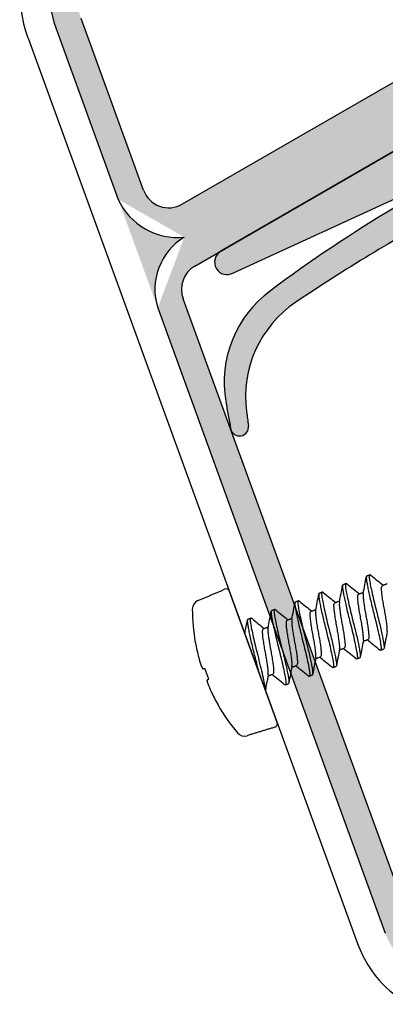
# Model space of a CAD drawing. Units: inches. Extents: x -154 to 13, y 2 to 55.
# Drawn here: x -149 to -148, y 29 to 31 of the extents above; entities that cross this region are included whole.
import ezdxf

# ---------------------------------------------------------------- set-up
doc = ezdxf.new("R2010")
doc.units = ezdxf.units.IN
doc.header["$LTSCALE"] = 2
doc.header["$MEASUREMENT"] = 0
doc.layers.get('0').update_dxf_attribs({"linetype": 'CONTINUOUS'})
doc.layers.add('pattern', color=9, linetype='CONTINUOUS')
doc.layers.add('VELUX_Skylight', color=7, linetype='CONTINUOUS')

# ---------------------------------------------------------------- blocks, each defined once
blk = doc.blocks.new('A$C7F5B17E5')
at = {"color": 7, "lineweight": 30}
for p, q in [((0, -0.3059985900781754), (0, 0.3059985900781754)), ((-0.2172850365714112, 0.1447141449165343), (-0.2172850365714112, 0.1467837068421005)), ((-0.2172850365714112, -0.0245601060712062), (-0.2172850365714112, 0.0245629293719532)), ((-0.2172850365714112, -0.1467808835413535), (-0.2172850365714112, -0.1447113216157874))]:
    blk.add_line(p, q, dxfattribs=at)
at = {"color": 7, "lineweight": 30, "flags": 128}
for points in [[(-0.2172850365714112, 0.0245629293719532), (-0.2186369942867827, 0.0247050110639435), (-0.2199106329069593, 0.0248388886840445), (-0.2211062457618027, 0.0249645530656864), (-0.2222235395213943, 0.0250819927506854), (-0.2232625141857341, 0.0251911962808293), (-0.224223169754822, 0.0252921521979062), (-0.2251052128987112, 0.0253848513353745), (-0.225908350287483, 0.0254692868183071)], [(-0.225908350287483, -0.0254664635175601), (-0.2251052128987112, -0.0253820280346275), (-0.224223169754822, -0.0252893288971876), (-0.2232625141857341, -0.0251883729800824), (-0.2222235395213943, -0.0250791694499668), (-0.2211062457618027, -0.0249617297649678), (-0.2199106329069593, -0.024836065383326), (-0.2186369942867827, -0.024702187763225), (-0.2172850365714112, -0.0245601060712062)]]:
    blk.add_lwpolyline(points, dxfattribs=at)
at = {"color": 7, "lineweight": 30}
for centre, radius, start, end in [((-0.1419836664691729, 0.2753659536204651), 0.0400000000000013, 93.00000000000153, 160.217133720584), ((-0.0160000469328168, 0.3060014116503709), 0.0160000000000001, 0, 93.00000000000153), ((0.6235890138507898, 1.4116503593e-06), 0.853589060783586, 160.217133720584, 170.0982627272621), ((0.6259549869404566, 3.74513554533e-05), 0.8555612677722377, 170.2644175234565, 174.6709720479398), ((0.4989827118844233, 0.0208667218845591), 0.7272583092656931, 175.3758389198771, 178.3773135000163), ((-0.0949991804679655, 0.0505909632038737), 0.1332978220649192, 183.9275134528283, 190.8630866188478), ((-0.0949991804679655, -0.0505881399031267), 0.1332978220649192, 169.1369133811522, 176.0724865471717), ((0.4989827118844233, -0.0208638985838121), 0.7272583092656941, 181.6226864999837, 184.6241610801225), ((0.6259549869404566, -3.46280547063e-05), 0.855561267772238, 185.3290279520597, 189.7355824765434), ((0.6235890138507898, 1.4116503593e-06), 0.853589060783586, 189.9017372727378, 199.7828662794159), ((-0.1419836664691729, -0.2753631303197466), 0.0400000000000013, 199.7828662794159, 266.9999999999977), ((-0.0160000469328168, -0.3059985883496239), 0.0160000000000001, 266.9999999999977, 0)]:
    blk.add_arc(centre, radius, start, end, dxfattribs=at)
for points, degree in [([(-0.144077215607723, 0.3153111191657132), (-0.0168374321592353, 0.321979498798683)], 1), ([(0.0345199478892653, 0.1640014137750114), (0.0483199484704926, 0.1640014137750114)], 1), ([(0.1456400775533666, 0.1640014137750114), (0.1594400781345939, 0.1640014137750114)], 1), ([(0.2567599138875494, 0.1640014137750114), (0.2705599144687767, 0.1640014137750114)], 1), ([(0.3678800435516791, 0.1640014137750114), (0.381680044132878, 0.1640014137750114)], 1), ([(0.4789998798858335, 0.1640014137750114), (0.4927998804670324, 0.1640014137750114)], 1), ([(0.5901200095499349, 0.1640014137750114), (0.6039200101311623, 0.1640014137750114)], 1), ([(0.0845200902833483, 0.1013011755935196), (0.1066709010619604, 0.1013011755935196)], 1), ([(0.195639926617531, 0.1013011755935196), (0.2177939640255317, 0.1013011755935196)], 1), ([(0.3067600562816324, 0.1013011755935196), (0.3289187869687566, 0.1013011755935196)], 1), ([(0.4178798926158152, 0.1013011755935196), (0.4400427299221406, 0.1013011755935196)], 1), ([(0.5290000222799165, 0.1013011755935196), (0.5511637395761113, 0.1013011755935196)], 1), ([(0.6401198586140993, 0.1013011755935196), (0.6622803492808771, 0.1013011755935196)], 1), ([(0.0067399530672105, 1.4116503593e-06), (0.0047487230561671, -0.0203593332734187), (0.0024300343272046, -0.041796434362297), (-4.69327972e-08, -0.0619102879937117)], 3), ([(0.0538800175734195, -0.1012983522927726), (0.0317136603077302, -0.1012983522927726)], 1), ([(0.1649998539076023, -0.1012983522927726), (0.1428334966419129, -0.1012983522927726)], 1), ([(0.2761199835717036, -0.1012983522927726), (0.2539536263060143, -0.1012983522927726)], 1), ([(0.387239819905858, -0.1012983522927726), (0.365073755970144, -0.1012983522927726)], 1), ([(0.4983599495699878, -0.1012983522927726), (0.4761935923042984, -0.1012983522927726)], 1), ([(0.1038798666375555, -0.1639985904742929), (0.0900798660563567, -0.1639985904742929)], 1), ([(0.2149999963016853, -0.1639985904742929), (0.201199995720458, -0.1639985904742929)], 1), ([(0.3261198326358681, -0.1639985904742929), (0.3123198320546408, -0.1639985904742929)], 1), ([(0.4372399622999695, -0.1639985904742929), (0.4234399617187421, -0.1639985904742929)], 1), ([(0.5483600919640708, -0.1639985904742929), (0.5345600913828719, -0.1639985904742929)], 1), ([(-0.0168374321592353, -0.3219766754979645), (-0.144077215607723, -0.3153082958649946)], 1)]:
    blk.add_open_spline(points, degree=degree, dxfattribs=at)
for points, knots in [([(-0.0004886876879766, 0.1079267657207907), (0.0036881159144286, 0.1148972811003972), (0.0143238952124989, 0.1326469457309685), (0.0248097923586102, 0.1504794695889728), (0.0311777464986562, 0.1613089382120592)], [0, 0, 0, 0, 0.3927125117383006, 0.9999999999999998, 0.9999999999999998, 0.9999999999999998, 0.9999999999999998]), ([(0.0345199530019897, 0.164001411650375), (0.032038743485515, 0.1640014115730111), (0.0295650115258468, 0.1594278161610276), (0.0262654009938501, 0.1471897571600351), (0.025285107775261, 0.1423488632855623), (0.0231782773476539, 0.1308203483002757), (0.0220506217989396, 0.1240912809575292), (0.0185233701080279, 0.1013022738572005), (0.015977883699577, 0.0825582473920719), (0.0110817717362863, 0.0420929917103337), (0.0087448018725809, 0.0205014116054798), (0.0067399530672105, 1.4116503593e-06)], [0, 0, 0, 0, 0.2500000000000003, 0.2500000000000003, 0.3750000000000005, 0.3750000000000005, 0.5000000000000008, 0.5000000000000008, 0.7500000000000004, 0.7500000000000004, 1, 1, 1, 1]), ([(0.0515383646244061, 0.160183192883423), (0.0504695669407056, 0.1618921341538027), (0.0477818414973967, 0.1661896405982901), (0.0434114038624216, 0.1598993113587568), (0.0390615837728774, 0.1436771276688518), (0.0347010311665486, 0.1174506414003389), (0.0298000867249471, 0.082981528713944), (0.0248984816936968, 0.0427000497273156), (0.0219754344972785, 0.0140649333226151), (0.0205398427219734, 1.4116503593e-06)], [0, 0, 0, 0, 0.1007062696010927, 0.2532479319888082, 0.4004708769191571, 0.5476937360385402, 0.7002353833338772, 0.8527770544573874, 1, 1, 1, 1]), ([(0.0515322046955475, 0.1615158824880751), (0.0578600498574531, 0.1507680617623492), (0.0697116345214965, 0.1306381906882876), (0.0816925119936798, 0.1106276219725686), (0.0872765117742915, 0.1013011755935196)], [0, 0, 0, 0, 0.5339239723001499, 1, 1, 1, 1]), ([(0.1040837309491849, 0.0969723222674617), (0.1104795098008822, 0.1076422489882844), (0.1233397201703212, 0.1290966340503843), (0.1360171400599768, 0.1506311314853548), (0.142389688435486, 0.1614558598481466)], [0, 0, 0, 0, 0.497330810924827, 1, 1, 1, 1]), ([(0.1456399546347029, 0.164001411650375), (0.1431587449821734, 0.1640014135100358), (0.14068501281875, 0.1594278195011753), (0.1373854019758198, 0.1471897615297593), (0.1364051086592894, 0.1423488678194218), (0.1342982781965532, 0.1308203532490637), (0.133170622616376, 0.1240912859966983), (0.1296433707941844, 0.1013022787748099), (0.1270978842474051, 0.0825582516773267), (0.1222017719939572, 0.0420929940819264), (0.1198648019825157, 0.0205014127296153), (0.1178599530672102, 1.4116503877e-06)], [0, 0, 0, 0, 0.2499999999999999, 0.2499999999999999, 0.3749999999999998, 0.3749999999999998, 0.4999999999999999, 0.4999999999999999, 0.75, 0.75, 1, 1, 1, 1]), ([(0.162662600907737, 0.1601782062743524), (0.1615924718450117, 0.1618897020017158), (0.1589035117757191, 0.1661902521221492), (0.1545310240668698, 0.1598997598606076), (0.1501818229431819, 0.1436770048196223), (0.1458212180868372, 0.1174506588848914), (0.1409198504535709, 0.0829815364240716), (0.1360182612458232, 0.0427000677212988), (0.13309544849389, 0.0140649357987712), (0.1316599723860747, 1.4116503877e-06)], [0, 0, 0, 0, 0.1008245538650246, 0.2533462633522516, 0.4005497356644106, 0.5477532280073536, 0.7002749224041961, 0.8527965270756613, 1, 1, 1, 1]), ([(0.1626564409789069, 0.16150911756624), (0.1689832152912345, 0.1507630052204405), (0.1808338471253989, 0.1306345456340381), (0.1928127162002511, 0.1106271104983278), (0.1983963481084458, 0.1013011755935196)], [0, 0, 0, 0, 0.5338765393195261, 1, 1, 1, 1]), ([(0.215340845697483, 0.0971955463554224), (0.2217221746815028, 0.1078455848832363), (0.2345481228663004, 0.1292512893478914), (0.2472053933052507, 0.1507438525587901), (0.2535652574591722, 0.1615431621729471)], [0, 0, 0, 0, 0.497532727566626, 1, 1, 1, 1]), ([(0.2567599525738728, 0.164001411650375), (0.2542787430930389, 0.1640014110650867), (0.251805011186832, 0.1594278152851558), (0.2485054007363203, 0.1471897560141855), (0.2475251075434244, 0.1423488620966253), (0.2454182771250544, 0.1308203470025404), (0.2442906215845824, 0.1240912796361187), (0.2407633699280893, 0.1013022725676791), (0.238217883555933, 0.0825582462683627), (0.2333217716687272, 0.0420929910884382), (0.2309848018437322, 0.0205014113106898), (0.2289799530672099, 1.4116503877e-06)], [0, 0, 0, 0, 0.2499999999999995, 0.2499999999999995, 0.3749999999999996, 0.3749999999999996, 0.4999999999999997, 0.4999999999999997, 0.7499999999999999, 0.7499999999999999, 1, 1, 1, 1]), ([(0.2737868371910963, 0.1601729446684743), (0.2727152369503756, 0.161887137560015), (0.2700248107454399, 0.1661908968356869), (0.2656512209113089, 0.1599002192802601), (0.2613020548826626, 0.1436768697326869), (0.2569408578212631, 0.11745072282379), (0.2520400907922919, 0.082981508836113), (0.2471384385608815, 0.0427000544951426), (0.244215397488091, 0.0140649348929714), (0.2427798087202575, 1.4116503877e-06)], [0, 0, 0, 0, 0.1009493882119062, 0.2534498118855217, 0.4006328501690256, 0.5478160142962896, 0.7003164228815963, 0.8528168552886345, 0.9999999999999998, 0.9999999999999998, 0.9999999999999998, 0.9999999999999998]), ([(0.2737809705921848, 0.1615019859819569), (0.2801066769885949, 0.1507575703261494), (0.2919562746020574, 0.1306306478712287), (0.3039330207679427, 0.1106264651709949), (0.3095161844426002, 0.1013011755935196)], [0, 0, 0, 0, 0.5338330129642694, 0.9999999999999998, 0.9999999999999998, 0.9999999999999998, 0.9999999999999998]), ([(0.3265689207812841, 0.097367245205291), (0.332933448921608, 0.1079925896953995), (0.3457198272051016, 0.1293389756406924), (0.358352868860095, 0.1507890780938652), (0.3646977069809623, 0.1615622102862204)], [0, 0, 0, 0, 0.4977584738393815, 1, 1, 1, 1]), ([(0.3678799542065576, 0.164001411650375), (0.3653987445897258, 0.1640014130021115), (0.3629250124797068, 0.1594278186253035), (0.35962540171829, 0.1471897603838812), (0.3586451084274813, 0.1423488666305133), (0.3565382779739536, 0.1308203519513285), (0.3554106224020188, 0.1240912846752877), (0.3518833706142459, 0.1013022774852601), (0.3493378841037327, 0.0825582505536176), (0.3444417719263697, 0.0420929934600309), (0.342104801953667, 0.0205014124348537), (0.3400999530672095, 1.4116503877e-06)], [0, 0, 0, 0, 0.2500000000000002, 0.2500000000000002, 0.3750000000000002, 0.3750000000000002, 0.5000000000000002, 0.5000000000000002, 0.7500000000000001, 0.7500000000000001, 1, 1, 1, 1]), ([(0.3849116601343212, 0.1601674080657887), (0.3838385194391094, 0.1618844389881104), (0.3811465674298802, 0.1661915767771376), (0.3767709873355614, 0.1599007075831338), (0.3724218211342816, 0.1436767519399922), (0.3680610568251552, 0.1174507476163313), (0.363160317960137, 0.0829814786478522), (0.3582581083719845, 0.0427000947638732), (0.3553353749749135, 0.0140649411325882), (0.3538999383843588, 1.4116503877e-06)], [0, 0, 0, 0, 0.1010807256472789, 0.2535589822596352, 0.4007205168431622, 0.5478820714517667, 0.7003601994599716, 0.8528384648044752, 1, 1, 1, 1]), ([(0.3849057935354096, 0.1614944877352258), (0.3912304341353945, 0.1507517536270058), (0.4030789119625809, 0.1306264919821132), (0.4150534250797478, 0.1106256826531506), (0.420636020776783, 0.1013011755935196)], [0, 0, 0, 0, 0.5337935127389503, 1, 1, 1, 1]), ([(0.4377550496829486, 0.0974702315155725), (0.4441018871407323, 0.108068602119161), (0.4568470894722907, 0.1293513872269187), (0.469454384560919, 0.1507611927523413), (0.4757835170415206, 0.1615093742299365)], [0, 0, 0, 0, 0.4979785563746518, 0.9999999999999998, 0.9999999999999998, 0.9999999999999998, 0.9999999999999998]), ([(0.4789999521456992, 0.164001411650375), (0.4765187427005913, 0.1640014105571339), (0.4740450108477888, 0.1594278144092556), (0.4707454004787906, 0.1471897548683074), (0.4697651073116163, 0.1423488609077168), (0.4676582769024265, 0.1308203457048336), (0.4665306213702252, 0.1240912783147081), (0.4630033697481509, 0.1013022712781577), (0.460457883412289, 0.0825582451446252), (0.4555617716011398, 0.0420929904665144), (0.4532248018149119, 0.0205014110159283), (0.4512199530672092, 1.4116503593e-06)], [0, 0, 0, 0, 0.2499999999999995, 0.2499999999999995, 0.3749999999999996, 0.3749999999999996, 0.4999999999999999, 0.4999999999999999, 0.75, 0.75, 1, 1, 1, 1]), ([(0.4960364830775461, 0.1601615781331276), (0.494961667289914, 0.1618815969731742), (0.4922679706484701, 0.1661922974913779), (0.4878912091820667, 0.159901211044982), (0.4835420163958304, 0.143676608153541), (0.4791808198115746, 0.1174507962751505), (0.4742800783727717, 0.082981486767423), (0.4693783248904424, 0.042700077205879), (0.4664555336106844, 0.0140649389226582), (0.4650200680484886, 1.4116503593e-06)], [0, 0, 0, 0, 0.1012185708481814, 0.2536733526709058, 0.4008123405437708, 0.5479514542227322, 0.7004062209616748, 0.8528610115152188, 0.9999999999999998, 0.9999999999999998, 0.9999999999999998, 0.9999999999999998]), ([(0.4960309098085816, 0.1614866044929641), (0.5023543491064686, 0.150745522480932), (0.5142014158392385, 0.130621930020439), (0.5261738007764905, 0.1106247479275311), (0.5317558571109658, 0.1013011755935196)], [0, 0, 0, 0, 0.5337556916415807, 1, 1, 1, 1]), ([(0.5488918991539437, 0.0974964662125189), (0.5552218588445044, 0.1080670521426867), (0.5679280530623885, 0.1292854997144417), (0.5805101795502026, 0.1506582810996377), (0.5868241542906106, 0.1613835906830019)], [0, 0, 0, 0, 0.4981790441753782, 0.9999999999999998, 0.9999999999999998, 0.9999999999999998, 0.9999999999999998]), ([(0.5901199537784123, 0.164001411650375), (0.5876387441972497, 0.1640014124941587), (0.585165012140692, 0.1594278177494033), (0.5818654014607887, 0.1471897592380316), (0.5808851081956732, 0.1423488654416047), (0.5787782777513258, 0.1308203506536216), (0.5776506221876616, 0.1240912833538772), (0.5741233704343074, 0.1013022761957387), (0.5715778839600887, 0.08255824942988), (0.5666817718588107, 0.0420929928381355), (0.5643448019248467, 0.0205014121400637), (0.5623399530672089, 1.4116503877e-06)], [0, 0, 0, 0, 0.2499999999999995, 0.2499999999999995, 0.3749999999999996, 0.3749999999999996, 0.4999999999999997, 0.4999999999999997, 0.7499999999999999, 0.7499999999999999, 1, 1, 1, 1]), ([(0.607161599350718, 0.16015549153677), (0.6060851355411216, 0.1618786318190786), (0.6033898742851989, 0.1661930483373197), (0.5990114635090152, 0.1599017331484589), (0.5946616539326329, 0.1436764884232247), (0.5903010602308428, 0.1174508227828284), (0.5854002738220175, 0.0829814582797468), (0.5804980768015469, 0.0427000996492808), (0.5775753417739793, 0.0140649427416833), (0.576139904382643, 1.4116503877e-06)], [0, 0, 0, 0, 0.1013627208081585, 0.2537930321078787, 0.4009085084631538, 0.5480238990701027, 0.7004541952884594, 0.8528846288000329, 1, 1, 1, 1]), ([(0.6071560260817535, 0.1614783362551435), (0.6134783626623915, 0.1507388996604249), (0.6253241213456704, 0.1306171024936162), (0.6372944707179329, 0.1106236785138179), (0.6428759867750671, 0.1013011755935196)], [0, 0, 0, 0, 0.5337215411567575, 0.9999999999999998, 0.9999999999999998, 0.9999999999999998, 0.9999999999999998]), ([(0.0345991469743581, -0.0959829478634475), (0.0358112854190154, -0.0935480557818522), (0.0384914627935018, -0.0881642296231604), (0.0425754539675438, -0.0724254327773935), (0.0474814851996826, -0.0512815488217342), (0.0523778521817917, -0.0263848290101834), (0.0567400688127009, -1.1704013474e-06), (0.0611017706108044, 0.0263981567694174), (0.0659997308597724, 0.0512460505041901), (0.0708982621933672, 0.0725684464226077), (0.0752599509700929, 0.0886231616046445), (0.0796216786267792, 0.0992494129442463), (0.0828673895870793, 0.10060892067564), (0.0845200902833483, 0.1013011755935196)], [0, 0, 0, 0, 0.0749734856768222, 0.16577499119888, 0.2599786719410388, 0.3541825427515215, 0.4449840547327721, 0.5357855667140227, 0.6299892573174012, 0.7241931182666831, 0.8149946237887407, 0.9057961359406439, 0.9999999999999998, 0.9999999999999998, 0.9999999999999998, 0.9999999999999998]), ([(0.1041916763688562, 0.0968771825331914), (0.1028484823116855, 0.0941978693885943), (0.1000370451677384, 0.0885898037074498), (0.0958239530985452, 0.0724477535856494), (0.0909183188491341, 0.0512790991233345), (0.0860224297215666, 0.0263889505924766), (0.0816596175632185, 3.6727638104e-06), (0.077298112054109, -0.0263952434202821), (0.0723999448531743, -0.0512432199210906), (0.0675020452142121, -0.0725656651984679), (0.0631397554475939, -0.0886203180289869), (0.0587780997144876, -0.0992465860343117), (0.0555326060646735, -0.100606096587839), (0.0538800175734195, -0.1012983522927726)], [0, 0, 0, 0, 0.0824011629173936, 0.1724737307295068, 0.2659209886547582, 0.3593682563620471, 0.4494408305814714, 0.539513237978583, 0.632960505685872, 0.7264077636111234, 0.8164803314232365, 0.9065527389896256, 1, 1, 1, 1]), ([(0.1457192766384594, -0.0959826087007088), (0.1469312829797502, -0.0935478059259794), (0.1496112331829806, -0.0881640468080463), (0.1536956787953727, -0.0724254443501451), (0.1586016755578328, -0.0512815785795766), (0.16349762658038, -0.0263848001968512), (0.1678598371078124, -1.1424107669e-06), (0.1722219651438479, 0.0263981288885731), (0.1771199622991446, 0.0512460222083604), (0.1820179084987785, 0.0725684939014428), (0.1863801862467085, 0.0886231399133095), (0.1907418451279739, 0.099249409704683), (0.193987338346119, 0.1006089200133005), (0.195639926617531, 0.1013011755935196)], [0, 0, 0, 0, 0.0749705494811061, 0.1657725149401851, 0.2599764983780062, 0.3541804916770785, 0.4449822954221285, 0.535784267340409, 0.6299882606394815, 0.7241922440773026, 0.8149942095363814, 0.9057960134520843, 1, 1, 1, 1]), ([(0.2154435111781652, 0.0971783590539843), (0.2140560020697535, 0.0944168581639389), (0.2112001550983109, 0.0887329863208351), (0.2069440472381245, 0.0724538855667305), (0.2020385773143971, 0.0512773900986048), (0.1971420702496402, 0.0263894465434333), (0.1927798501706093, 3.525881354e-06), (0.1884182952094875, -0.0263952386083446), (0.1835197177185819, -0.0512432009851835), (0.1786218057081328, -0.0725656443182885), (0.174259960037574, -0.0886203354967137), (0.1698982742235842, -0.0992465903760689), (0.1666525575255378, -0.1006060976220482), (0.1649998539076023, -0.1012983522927726)], [0, 0, 0, 0, 0.0848838256239477, 0.1747125225037666, 0.2679069451479479, 0.361101555824142, 0.4509302590939458, 0.5407589623637633, 0.6339535730399576, 0.727147995684139, 0.8169766925639578, 0.9068053960025926, 1, 1, 1, 1]), ([(0.2568394063025892, -0.0959829111972255), (0.2580514249947896, -0.0935480270367038), (0.2607313468791972, -0.0881641997165304), (0.2648154462768844, -0.0724254330305172), (0.2697214463919124, -0.051281549124738), (0.2746178107459229, -0.0263848275669858), (0.2789800677097389, -1.1756536509e-06), (0.2833416128326007, 0.0263981939778972), (0.2882401930556284, 0.0512459883066612), (0.2931381043307226, 0.0725684768687387), (0.2974999501910815, 0.0886231563722362), (0.3018616359553334, 0.0992494143096821), (0.3051073526602295, 0.1006089211363275), (0.3067600562816324, 0.1013011755935196)], [0, 0, 0, 0, 0.0749730464602323, 0.1657745950962203, 0.2599783205677136, 0.354182236107621, 0.4449837912028049, 0.5357853462979886, 0.6299892618378959, 0.7241929873093893, 0.8149945359453772, 0.9057960912112134, 1, 1, 1, 1]), ([(0.3266663063229487, 0.0974127663460962), (0.3252443823844828, 0.0945874168283041), (0.3223541227733904, 0.0888444981126639), (0.3180637184696593, 0.0724585507866067), (0.3131583743700048, 0.0512761516878158), (0.308262247671621, 0.0263897452385749), (0.3039000825491485, 3.4067344785e-06), (0.2995379424022531, -0.0263951495375494), (0.2946399486101541, -0.0512432414201243), (0.2897420015053171, -0.0725656596713833), (0.285379723991042, -0.0886203194781246), (0.2810180650485847, -0.0992465856561324), (0.2777725718388524, -0.100606096460254), (0.2761199835717036, -0.1012983522927726)], [0, 0, 0, 0, 0.0868067319558194, 0.1764468439932225, 0.2694454436054912, 0.3624440529528321, 0.4520840053454032, 0.5417241237593686, 0.6347227331067095, 0.7277213327189783, 0.8173614447563814, 0.907001397317431, 1, 1, 1, 1]), ([(0.3679589493067965, -0.095983864519539), (0.3691710348119273, -0.0935487141126004), (0.3718509394637977, -0.0881646295113257), (0.3759356606223321, -0.072425472758809), (0.3808416721085166, -0.0512815767375656), (0.3857374596960312, -0.0263847640274122), (0.3901002980983321, -1.2086166663e-06), (0.394461796607402, 0.0263981669863966), (0.3993599657522395, 0.0512460159066706), (0.4042578648680149, 0.0725684955215087), (0.4086201547696647, 0.0886231394885187), (0.4129818104674144, 0.0992494098155277), (0.416227304122117, 0.100608920050675), (0.4178798926158152, 0.1013011755935196)], [0, 0, 0, 0, 0.0749809718477529, 0.1657819142352143, 0.2599848362706612, 0.3541877681672482, 0.4449887170138384, 0.5357894976890928, 0.6299924295856798, 0.7241953516211268, 0.8149962940085881, 0.9057970748544935, 0.9999999999999998, 0.9999999999999998, 0.9999999999999998, 0.9999999999999998]), ([(0.4378442219861541, 0.0975442056610092), (0.4364027407463027, 0.0946831113292177), (0.4334926701325799, 0.0889071176444674), (0.4291839186807352, 0.0724610843037539), (0.4242785714350817, 0.0512754285313832), (0.4193820203453811, 0.0263899523735773), (0.4150198512986663, 3.3877476397e-06), (0.4106581368084506, -0.0263951643034517), (0.4057601800840871, -0.0512432732890176), (0.400861647801861, -0.0725656112740154), (0.3964999592700167, -0.0886203414103335), (0.3921382315491826, -0.0992465888328553), (0.3888925205976648, -0.1006060971013909), (0.387239819905858, -0.1012983522927726)], [0, 0, 0, 0, 0.0878817370955166, 0.1774161560591601, 0.2703052747030887, 0.3631945807630391, 0.4527290060957389, 0.5422634314284425, 0.6351525597959827, 0.7280418561323402, 0.8175762750959835, 0.9071107005969562, 1, 1, 1, 1]), ([(0.4790781989810853, -0.0959854595011081), (0.4802906235328237, -0.0935498751059498), (0.4829709898646115, -0.0881654094074378), (0.4870552834758542, -0.0724254608995665), (0.4919619099181887, -0.0512815952993862), (0.496857652658008, -0.0263847944814444), (0.5012200665722162, -1.1798024246e-06), (0.5055815718476993, 0.0263981950369185), (0.5104801524024368, 0.0512459884053413), (0.5153781034375129, 0.0725684754220453), (0.5197397980797689, 0.0886231716147137), (0.5241020634418306, 0.0992493978337592), (0.5273474763858417, 0.1006089164250596), (0.5290000222799165, 0.1013011755935196)], [0, 0, 0, 0, 0.0749944466071078, 0.1657938957650741, 0.2599956232977807, 0.3541971804884418, 0.4449966361054547, 0.5357960917224674, 0.6299978291161514, 0.7241993764458163, 0.8149988256037826, 0.9057984495603255, 0.9999999999999998, 0.9999999999999998, 0.9999999999999998, 0.9999999999999998]), ([(0.5489722715587959, 0.0975626579478473), (0.5475281761260931, 0.0946965424565321), (0.5446155847989758, 0.088915883551536), (0.5403036572632232, 0.0724614587254138), (0.5353983479585623, 0.0512753594477573), (0.5305022110618154, 0.0263899490382897), (0.5261400515757657, 3.3528446153e-06), (0.5217778986683755, -0.0263951337400243), (0.5168799519449295, -0.051243248662999), (0.5119818335367086, -0.0725656341777636), (0.5076201829143372, -0.0886203530186691), (0.503257906021844, -0.0992465733053081), (0.5000124946589324, -0.1006060927100947), (0.4983599495699878, -0.1012983522927726)], [0, 0, 0, 0, 0.0880323471813099, 0.1775521514043962, 0.270425935707987, 0.3632997297335842, 0.452819374526106, 0.5423391851171916, 0.6352129791427888, 0.7280867634463797, 0.817606401870899, 0.9071262126302231, 0.9999999999999998, 0.9999999999999998, 0.9999999999999998, 0.9999999999999998]), ([(0.590197155325427, -0.0959876869753629), (0.5914099828423787, -0.0935514907935868), (0.5940908413929833, -0.0881664733253587), (0.5981754850986932, -0.0724255358445447), (0.6030816774674009, -0.0512815560812072), (0.6079774155717246, -0.0263847693397139), (0.6123402667634253, -1.2072171245e-06), (0.6167017618611795, 0.0263981665956834), (0.621599931953341, 0.0512460160131099), (0.6264978308141737, 0.0725684954941386), (0.6308601207816196, 0.0886231394957093), (0.6352217764621458, 0.0992494098136518), (0.638467270119179, 0.1006089200500497), (0.6401198586140993, 0.1013011755935196)], [0, 0, 0, 0, 0.0750132977795706, 0.1658109153578316, 0.2600105624816702, 0.3542102194663063, 0.4450080116689731, 0.5358056357061503, 0.6300052926907865, 0.7242049398146251, 0.8150027255583875, 0.9058003497662099, 1, 1, 1, 1]), ([(0.0205399530672139, 1.4116503593e-06), (0.0190428064838102, -0.0153072264922827), (0.0173637184979043, -0.0312136889430548), (0.0138089367380303, -0.0622379162583542), (0.0119358995408447, -0.0773255226027203), (0.0082416510301755, -0.1046021440829037), (0.0064239597584503, -0.1167671659169542), (0.003067988485526, -0.1369011558904702), (0.0016375200473249, -0.1447885846935293), (-4.69327972e-08, -0.1509476247039885)], [0, 0, 0, 0, 0.2500000000000001, 0.2500000000000001, 0.5000000000000001, 0.5000000000000001, 0.7500000000000001, 0.7500000000000001, 1, 1, 1, 1]), ([(0.1178599718048758, 1.4116503877e-06), (0.1164245345444783, -0.0140621886343553), (0.1135017997834495, -0.0426974864286507), (0.1085996007083168, -0.0829777591190038), (0.1036988220723742, -0.1174512317599152), (0.0993382013419364, -0.1436620602302838), (0.0949884968841275, -0.1599429080372801), (0.0904573668340731, -0.1662582983508258), (0.0876130548511469, -0.1616177337125322), (0.0863871353817558, -0.1596176160836791)], [0, 0, 0, 0, 0.1450695821838287, 0.2953803153264887, 0.4456909130851336, 0.5907605144060556, 0.7358300959865637, 0.8861408205212166, 1, 1, 1, 1]), ([(0.1316599530672136, 1.4116503877e-06), (0.1296551041841667, -0.0204985890989491), (0.1273181342160683, -0.0420901700851033), (0.1224220220478003, -0.0825554271188338), (0.1198765355416071, -0.1012994540307233), (0.1163492837579554, -0.1240884612169424), (0.1152216281870153, -0.1308175284958253), (0.1131147977345677, -0.1423460431879704), (0.1121345044468001, -0.1471869369464827), (0.108834893695132, -0.1594249952201068), (0.1063611615915079, -0.1639985896407978), (0.1038799519788824, -0.163998588349628)], [0, 0, 0, 0, 0.2500000000000005, 0.2500000000000005, 0.500000000000001, 0.500000000000001, 0.6250000000000009, 0.6250000000000009, 0.7500000000000008, 0.7500000000000008, 1, 1, 1, 1]), ([(0.2289798081390302, 1.4116503877e-06), (0.2275443418214422, -0.0140621953645877), (0.2246215490035865, -0.0426974960140996), (0.2197198073766913, -0.0829776540734457), (0.2148190210884309, -0.1174516980481002), (0.2104579864171683, -0.1436604178193335), (0.206108186642183, -0.1599490965923707), (0.2015546306854503, -0.166268901708051), (0.1986877068554804, -0.1615792861939411), (0.1974392124986934, -0.1595370420144633)], [0, 0, 0, 0, 0.1447664666928839, 0.2947630215565245, 0.4447595529895584, 0.5895261428579324, 0.7342926089487524, 0.8842891552223582, 1, 1, 1, 1]), ([(0.2427799530672132, 1.4116503877e-06), (0.2407751042941015, -0.0204985879748136), (0.2384381344737392, -0.0420901677134822), (0.2335420225956, -0.082555422833579), (0.2309965362277921, -0.1012994491131423), (0.2274692845753918, -0.1240884561777733), (0.2263416290359146, -0.1308175235470372), (0.2242347986186246, -0.1423460386541109), (0.2232545054287982, -0.1471869325767869), (0.2199548949880068, -0.1594249918799591), (0.2174811630881663, -0.1639985877037731), (0.2149999536115956, -0.163998588349628)], [0, 0, 0, 0, 0.2500000000000004, 0.2500000000000004, 0.5000000000000009, 0.5000000000000009, 0.6250000000000009, 0.6250000000000009, 0.7500000000000009, 0.7500000000000009, 1, 1, 1, 1]), ([(0.3400999378031315, 1.4116503877e-06), (0.3386644609318239, -0.014062196735452), (0.3357416466252232, -0.0426975001761747), (0.3308400694005513, -0.0829776468345784), (0.3259386564349427, -0.1174517706264595), (0.3215782152347515, -0.1436600610542626), (0.3172284005871404, -0.1599505036685258), (0.3126690216581096, -0.1662713423689723), (0.3097972970614649, -0.1615704914915028), (0.308543795675746, -0.1595185805610839)], [0, 0, 0, 0, 0.1446971471120177, 0.2946218780336043, 0.4445466971528797, 0.5892438633528526, 0.733941009863091, 0.8838658438158109, 0.9999999999999998, 0.9999999999999998, 0.9999999999999998, 0.9999999999999998]), ([(0.3538999530671845, 1.4116503877e-06), (0.3518951041553464, -0.0204985893937106), (0.3495581341485092, -0.0420901707069987), (0.3446620219041563, -0.0825554282425714), (0.3421165353616971, -0.1012994553202731), (0.3385892835435982, -0.1240884625383529), (0.3374616279643874, -0.1308175297935605), (0.3353547975027595, -0.1423460443769073), (0.3343745041892987, -0.1471869380923607), (0.3310748933560887, -0.1594249960959786), (0.3286011611990318, -0.1639985901487222), (0.3261199515507371, -0.163998588349628)], [0, 0, 0, 0, 0.2500000000000002, 0.2500000000000002, 0.5000000000000004, 0.5000000000000004, 0.6250000000000001, 0.6250000000000001, 0.75, 0.75, 1, 1, 1, 1]), ([(0.4512200674672613, 1.4116503593e-06), (0.4497844749451474, -0.0140621903195353), (0.4468614262281392, -0.0426974702204888), (0.4419598329174335, -0.0829776889959959), (0.4370588441367716, -0.1174515690936602), (0.4326984516007997, -0.1436608443247707), (0.4283480314296071, -0.1599475498134524), (0.4238003511560465, -0.1662662470937022), (0.4209390547642898, -0.1615888818798652), (0.4196961916337614, -0.1595571717819411)], [0, 0, 0, 0, 0.1448421884345209, 0.2949170928018706, 0.4449919737263749, 0.5898340771352178, 0.7346762649673692, 0.8847511607401978, 1, 1, 1, 1]), ([(0.4650199530672126, 1.4116503593e-06), (0.4630151042652813, -0.0204985882695752), (0.4606781344061801, -0.042090168335406), (0.455782022451956, -0.0825554239573165), (0.4532365360478537, -0.1012994504026636), (0.4497092843610347, -0.1240884574992123), (0.4485816288133151, -0.1308175248447725), (0.4464747983868165, -0.1423460398430194), (0.4454945051712969, -0.1471869337226366), (0.442194894648992, -0.1594249927558309), (0.4397211626956903, -0.1639985882116974), (0.4372399531834504, -0.163998588349628)], [0, 0, 0, 0, 0.2500000000000003, 0.2500000000000003, 0.5000000000000007, 0.5000000000000007, 0.6250000000000004, 0.6250000000000004, 0.7500000000000001, 0.7500000000000001, 1, 1, 1, 1]), ([(0.562339903801444, 1.4116503877e-06), (0.5609044270160553, -0.0140621631036453), (0.5579816128844755, -0.0426973980657266), (0.5530800343108524, -0.0829780725504605), (0.5481786264483333, -0.1174501995604515), (0.5438181668252469, -0.1436656986511622), (0.5394684223475963, -0.1599291128631108), (0.5349875314736608, -0.1662356314487141), (0.5321915903395507, -0.1617013912721887), (0.5310143190105805, -0.159792184067058)], [0, 0, 0, 0, 0.145730791360566, 0.2967265097820895, 0.447722317031342, 0.5934531276162262, 0.7391839183707222, 0.8901796281449913, 1, 1, 1, 1]), ([(0.5761399530671838, 1.4116503877e-06), (0.5741351043752161, -0.0204985871454397), (0.5717981346638226, -0.0420901659637849), (0.5669020229997273, -0.0825554196720617), (0.5643565367340102, -0.1012994454850826), (0.5608292851784711, -0.1240884524600432), (0.5597016296622144, -0.130817519895956), (0.557594799270845, -0.1423460353091315), (0.5566145061532666, -0.1471869293529409), (0.5533148959418668, -0.1594249894157116), (0.5508411641923204, -0.1639985862746727), (0.5483599548161635, -0.163998588349628)], [0, 0, 0, 0, 0.2499999999999996, 0.2499999999999996, 0.4999999999999992, 0.4999999999999992, 0.6249999999999993, 0.6249999999999993, 0.7499999999999994, 0.7499999999999994, 1, 1, 1, 1]), ([(0.0347463986066146, -0.0962268700456406), (0.0283233766826356, -0.1069261016726983), (0.0167064698006811, -0.1262771141696959), (0.0052773965094843, -0.1457219157963294), (0.0001674913984289, -0.1544156295108081)], [0, 0, 0, 0, 0.5529029361491841, 0.9999999999999998, 0.9999999999999998, 0.9999999999999998, 0.9999999999999998]), ([(0.0863891886913848, -0.1607088218112977), (0.0800757521112132, -0.1499713702023229), (0.0683732705963394, -0.1300686076774724), (0.0565548739256201, -0.1103697596658009), (0.051112449544604, -0.1012983522927726)], [0, 0, 0, 0, 0.5394955396543581, 0.9999999999999998, 0.9999999999999998, 0.9999999999999998, 0.9999999999999998]), ([(0.1458665282707443, -0.0962266408816248), (0.139445539557272, -0.1069265806584241), (0.1265240549328155, -0.1284589510578229), (0.1138115936306576, -0.1500961186817875), (0.1074162524515998, -0.1609812703306233)], [0, 0, 0, 0, 0.4969234495940455, 1, 1, 1, 1]), ([(0.197441852468188, -0.1605865032243372), (0.1911126976876005, -0.1498166660920361), (0.1794404024208234, -0.129954816707496), (0.1676391509665791, -0.110296976684694), (0.1622369791578819, -0.1012983522927726)], [0, 0, 0, 0, 0.5422373779895909, 1, 1, 1, 1]), ([(0.2569863646048986, -0.0962269342115718), (0.2505654686192145, -0.1069265786871796), (0.2376442480557728, -0.1284582257544713), (0.2249321096470282, -0.1500951381929241), (0.2185369687755951, -0.1609800970108353)], [0, 0, 0, 0, 0.4969264284421295, 1, 1, 1, 1]), ([(0.3085473156350531, -0.1605596268681353), (0.3022017444278049, -0.1497564390760857), (0.2905435649291803, -0.1299086588963263), (0.2787414624478401, -0.110254645539797), (0.2733632687508418, -0.1012983522927726)], [0, 0, 0, 0, 0.5443020677479091, 0.9999999999999998, 0.9999999999999998, 0.9999999999999998, 0.9999999999999998]), ([(0.3681059076091344, -0.0962277317023706), (0.361685241811756, -0.106927082374213), (0.348764526184766, -0.1284580686904775), (0.3360524705875889, -0.1500945110595211), (0.3296573917696719, -0.1609791986878832)], [0, 0, 0, 0, 0.4969280326823635, 1, 1, 1, 1]), ([(0.419700884912885, -0.1606215011533578), (0.4133405428148081, -0.1497899453425049), (0.4016792857886174, -0.1299310204047543), (0.3898599742493047, -0.1102464597777981), (0.3844872117042541, -0.1012983522927726)], [0, 0, 0, 0, 0.5454250844308739, 1, 1, 1, 1]), ([(0.4792251572833948, -0.0962290516871036), (0.4728047043321056, -0.1069280611602466), (0.4598844863767511, -0.1284582452996545), (0.4471727161266017, -0.1500942060586254), (0.4407778147637203, -0.1609785936948782)], [0, 0, 0, 0, 0.496930699890143, 0.9999999999999998, 0.9999999999999998, 0.9999999999999998, 0.9999999999999998]), ([(0.5310228255789867, -0.1609798220140277), (0.5246307747570143, -0.1500971482221445), (0.5129176553633102, -0.1301551826469307), (0.5010134548326448, -0.1103125285710149), (0.495605581388702, -0.1012983522927726)], [0, 0, 0, 0, 0.5457172088091568, 1, 1, 1, 1]), ([(0.5903441136277366, -0.0962308849992582), (0.5839238763042829, -0.1069295269386572), (0.5710041731669833, -0.1284588366611814), (0.5582926712482106, -0.1500942292249334), (0.5518979444278216, -0.1609782636986807)], [0, 0, 0, 0, 0.4969338115005547, 1, 1, 1, 1])]:
    blk.add_open_spline(points, degree=3, knots=knots, dxfattribs=at)

msp = doc.modelspace()

# ---------------------------------------------------------------- hatches: boundary and pattern name
at = {"layer": 'pattern'}
h = msp.add_hatch(color=256, dxfattribs=at)
edge = h.paths.add_edge_path()
edge.add_arc((-147.6497038527668, 30.75996804947989), 1.684886282265567, 88.56365741872953, 150.6614523945453)
edge.add_arc((-148.9640442287529, 31.4987046434349), 0.1771653600801917, 150.6614523945442, 200)
edge.add_line((-149.1305252092824, 31.43811054789399), (-148.9935778081783, 31.06185065570733))
edge.add_arc((-148.9380841417153, 31.08204865095845), 0.0590551200401059, 200, 300.000845901456)
edge.add_line((-148.9085557838457, 31.03090575121666), (-148.267132739113, 31.40124439766089))
edge.add_arc((-148.2342578426861, 31.34430531201696), 0.0657480336000143, -59.99915409854401, 120.00084590145929, ccw=False)
edge.add_line((-148.201382988262, 31.2873663132103), (-148.8809249185169, 30.89501938642261))
edge.add_arc((-148.8513965552497, 30.84387646459696), 0.0590551200401174, 120.0008459014626, 200)
edge.add_line((-148.9068901988888, 30.82367840663808), (-148.4076287308884, 29.45196879690329))
edge.add_arc((-148.3243882692401, 29.48226590865711), 0.0885826799999978, 200, 380)
edge.add_line((-148.2411477566042, 29.51256291611439), (-148.2714448287503, 29.59580343771151))
edge.add_line((-148.2714448287503, 29.59580343771151), (-148.2159511591706, 29.61600148162875))
edge.add_line((-148.2159511591706, 29.61600148162875), (-148.1856540870245, 29.53276096003163))
edge.add_arc((-148.3243882692401, 29.48226590865711), 0.1476378000000112, -160, 20, ccw=False)
edge.add_line((-148.4631224349232, 29.43177074044547), (-148.9623839029236, 30.80348035018027))
edge.add_arc((-148.8343448373832, 30.84387652753385), 0.1342603587750509, 121.28749644352669, 197.5104152414175, ccw=False)
edge.add_arc((-148.9183649828512, 31.10176795538766), 0.1438681461350653, 204.6989586481841, 275.7021659091282, ccw=False)
edge.add_line((-149.049071512213, 31.0416525992495), (-149.1860189133171, 31.41791249143617))
edge.add_arc((-148.9640442287529, 31.4987046434349), 0.2362205264263245, 150.6614523945442, 200, ccw=False)
edge.add_arc((-147.6497038527668, 30.75996804947989), 1.743941402265568, 88.56365741872952, 150.6614523945454, ccw=False)
edge.add_line((-147.6059896943215, 32.50336144836074), (-147.6074700442837, 32.4443250694892))
h = msp.add_hatch(color=250, dxfattribs=at)
edge = h.paths.add_edge_path()
edge.add_line((-148.3298893907129, 31.01523656876749), (-146.9293833357825, 31.52497908567177))
edge.add_line((-146.9293833357825, 31.52497908567177), (-146.9502711808721, 31.60919657831588))
edge.add_line((-146.9502711808721, 31.60919657831588), (-147.0088269268338, 31.77007716812486))
edge.add_line((-147.0088269268338, 31.77007716812486), (-147.073569524116, 31.74651278982505))
edge.add_line((-147.073569524116, 31.74651278982505), (-147.0322672278693, 31.63303566351547))
edge.add_arc((-147.0434220577349, 31.62897569512602), 0.0118707267257423, -82.99999999995549, 20, ccw=False)
edge.add_line((-147.0419754861065, 31.61719355412092), (-147.4235281471336, 31.57034466151011))
edge.add_arc((-147.4249675705858, 31.58206764578336), 0.0118110240000044, 178.5938840554428, 276.99999999995424, ccw=False)
edge.add_arc((-146.8660807794415, 31.5683490535665), 0.570866160000006, 154.4633055014474, 178.5938840554721, ccw=False)
edge.add_line((-147.3811786719422, 31.81444320988572), (-147.5982207430921, 31.73297689648038))
edge.add_line((-147.5982207430921, 31.73297689648038), (-147.5702965126656, 31.57461100495361))
edge.add_arc((-147.5509105916475, 31.57802940389756), 0.0196850400000156, 190.0000000000428, 200)
edge.add_line((-147.5694084432926, 31.57129669102524), (-147.5636719742432, 31.55553587184448))
edge.add_arc((-147.5747707567068, 31.55149633811122), 0.0118110240000117, -70, 20, ccw=False)
edge.add_line((-147.5707311802182, 31.54039760117125), (-148.0402527960558, 31.36950570866178))
edge.add_arc((-148.0442923869906, 31.38060444034375), 0.0118110239999893, 200, 290, ccw=False)
edge.add_line((-148.0553910854767, 31.37656475173563), (-148.1765875003663, 31.70954916496356))
edge.add_arc((-148.2024845013841, 31.7001232894369), 0.0275590560000085, 20.00000000000001, 200)
edge.add_line((-148.2283815988651, 31.69069765479935), (-148.1057746179489, 31.35383774326468))
edge.add_arc((-148.1168732884239, 31.34979800183773), 0.0118110240000005, -59.999154098479494, 20, ccw=False)
edge.add_line((-148.1109676407844, 31.33956943454365), (-148.8239087739787, 30.92793875196335))
edge.add_arc((-148.8101288468619, 30.90407203160923), 0.0275590559999974, 120.0008459014676, 299.8497286370063)
edge.add_line((-148.796411936374, 30.8801690367698), (-148.1494433515145, 31.17815664379665))
edge.add_arc((-146.8088531006906, 28.28273667609238), 3.190711364254774, 114.8443126762916, 126.6921758156186)
edge.add_arc((-148.5667394263761, 30.64019941921333), 0.25, 126.4737637283317, 189.6899617337368)
edge.add_arc((-145.5532683051107, 31.15475809882334), 3.307086657826773, 189.6899617337368, 190.7373412209384)
edge.add_arc((-148.7829669467171, 30.5423199034445), 0.0198334186082064, 190.7373412209314, 367.9802521186646)
edge.add_arc((-144.9751421741772, 31.07613649145367), 3.825227003284113, 187.5121748039825, 187.9802521186717, ccw=False)
edge.add_arc((-148.5196833738645, 30.60872253281451), 0.25, 124.04346515970781, 187.5121748039828, ccw=False)
edge.add_arc((-146.5181938622268, 27.64624251434747), 3.825227003284113, 118.2693920389367, 124.04346515970951, ccw=False)
edge = h.paths.add_edge_path(flags=16)
edge.add_line((-147.0419754861065, 31.61719355412092), (-147.0369569087472, 31.61902016689805))

# ---------------------------------------------------------------- linework, layer by layer
at = {"color": 7, "lineweight": 30}
for p, q in [((-148.9935778081782, 31.06185065570733), (-149.1305252092824, 31.43811054789399)), ((-149.1860189133171, 31.41791249143617), (-149.049071512213, 31.0416525992495)), ((-149.2468225250782, 31.39522146800437), (-148.5239263978209, 29.40908068175365)), ((-148.2671327391131, 31.40124439766089), (-148.9085557838457, 31.03090575121666)), ((-148.1109676407844, 31.33956943454365), (-148.8239087739787, 30.92793875196335)), ((-148.8809249185169, 30.89501938642261), (-148.201382988262, 31.2873663132103)), ((-148.796411936374, 30.8801690367698), (-148.1494433515145, 31.17815664379666)), ((-148.9623839029235, 30.80348035018027), (-148.4631224349232, 29.43177074044547)), ((-148.4076287308884, 29.45196879690329), (-148.9068901988888, 30.82367840663808))]:
    msp.add_line(p, q, dxfattribs=at)
for centre, radius, start, end in [((-148.9640442287529, 31.4987046434349), 0.3012160767326955, 150.661452394544, 200), ((-148.9640442287529, 31.4987046434349), 0.2362205264263245, 150.661452394544, 200), ((-146.8088531006906, 28.28273667609238), 3.190711364254774, 114.8443126762919, 126.6921758156191), ((-148.9380841417153, 31.08204865095845), 0.0590551200401059, 200, 300.0008459014552), ((-148.9183649828512, 31.10176795538766), 0.1438681461350653, 204.698958648184, 275.7021659091289), ((-146.5181938622268, 27.64624251434747), 3.825227003284113, 118.2693920389372, 124.04346515971), ((-148.8343448373832, 30.84387652753385), 0.1342603587750509, 121.287496443527, 197.5104152414175), ((-148.8101288468619, 30.90407203160923), 0.0275590559999974, 120.000845901468, 299.8497286370059), ((-148.8513965552497, 30.84387646459696), 0.0590551200401174, 120.0008459014625, 200), ((-148.5667394263761, 30.64019941921333), 0.25, 126.4737637283311, 189.6899617337371), ((-148.5196833738645, 30.60872253281451), 0.25, 124.0434651597082, 187.5121748039828), ((-145.5532683051107, 31.15475809882334), 3.307086657826773, 189.6899617337371, 190.7373412209382), ((-144.9751421741772, 31.07613649145367), 3.825227003284113, 187.5121748039824, 187.9802521186716), ((-148.7829669467171, 30.5423199034445), 0.0198334186082064, 190.7373412209311, 7.980252118664855)]:
    msp.add_arc(centre, radius, start, end, dxfattribs=at)
msp.add_open_spline([(-148.5239263978209, 29.40908068175365), (-148.5239261302894, 29.40907994671331), (-148.5171408771518, 29.39043752301531), (-148.4976541639358, 29.35215807106189), (-148.4590412723328, 29.30632470790573), (-148.4224120733976, 29.28357796261615), (-148.4081388567098, 29.27572664731696), (-148.408138173692, 29.27572627160706)], degree=3, knots=[0, 0, 0, 0, 1.29097095014e-05, 0.3274218525535046, 0.6992050945511445, 0.9999856060266838, 1, 1, 1, 1], dxfattribs=at)
at = {"layer": 'VELUX_Skylight'}
msp.add_line((-149.2469126593561, 31.39518866181016), (-149.2468225250782, 31.39522146800437), dxfattribs=at)
at = {"layer": 'VELUX_Skylight', "color": 7, "linetype": 'Continuous', "lineweight": 15}
msp.add_line((-148.1109676407844, 31.33956943454365), (-148.8239087739787, 30.92793875196335), dxfattribs=at)

# ---------------------------------------------------------------- block references
at = {"layer": 'pattern', "xscale": 0.5, "yscale": 0.5, "zscale": 0.5, "rotation": 20}
msp.add_blockref('A$C7F5B17E5', (-148.752757539758, 30.03778907709387), dxfattribs=at)

doc.saveas('drawing.dxf')
